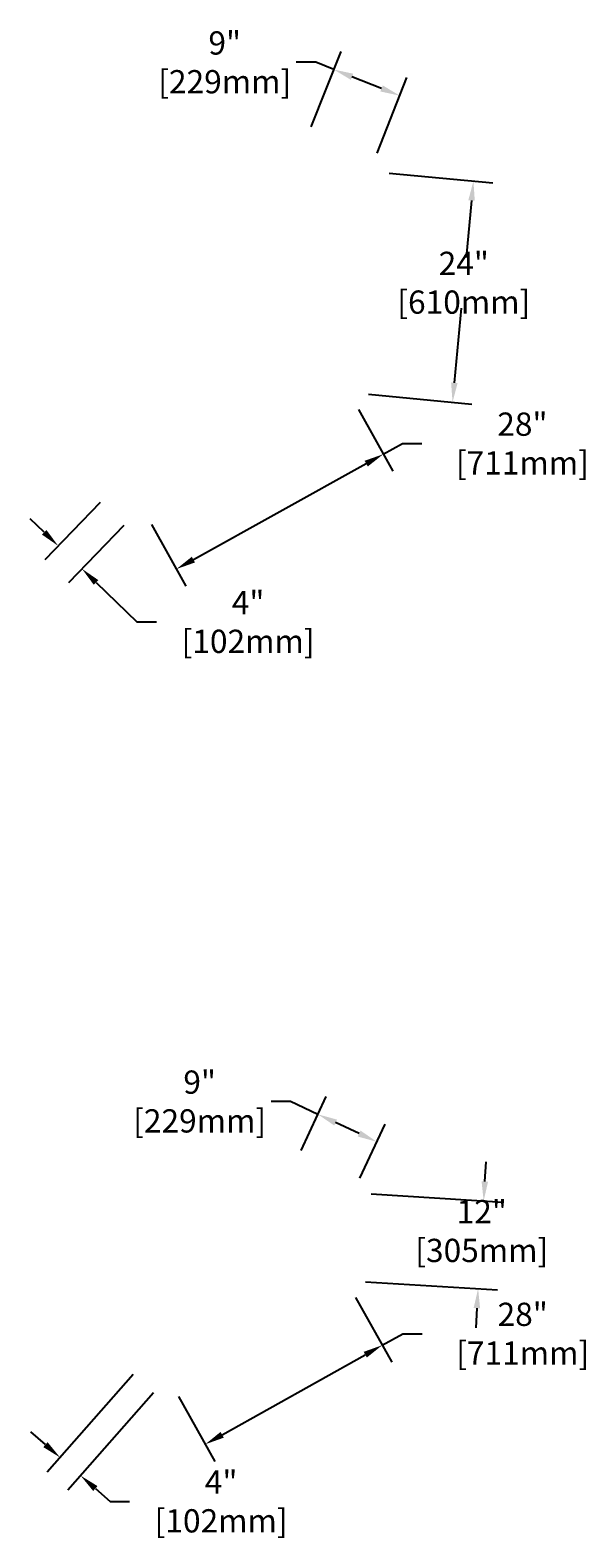
# Model space of a CAD drawing. Units: millimetres. Extents: x -1278 to 5316, y -955 to 3267.
# Drawn here: x 1760 to 1845, y 440 to 672 of the extents above; entities that cross this region are included whole.
import ezdxf

# ---------------------------------------------------------------- set-up
doc = ezdxf.new("R2010")
doc.units = ezdxf.units.MM
doc.header["$PDMODE"] = 3
doc.styles.get("Standard").update_dxf_attribs({"font": 'arial.ttf'})
doc.dimstyles.get("Standard").update_dxf_attribs({"dimtxt": 0.18, "dimasz": 0.18, "dimexe": 0.18, "dimexo": 0.0625, "dimgap": 0.09, "dimtad": 0, "dimtih": 1, "dimtoh": 1, "dimdec": 4, "dimzin": 0, "dimdsep": 46, "dimtxsty": 'Standard', "dimcen": 0.09, "dimadec": 0, "dimazin": 0, "dimtfac": 1, "dimtdec": 4, "dimtofl": 0, "dimtmove": 0, "dimatfit": 3, "dimfxl": 1, "dimtolj": 1, "dimtzin": 0, "dimarcsym": 0})

# ---------------------------------------------------------------- blocks, each defined once
blk = doc.blocks.new('*D200')
at = {"color": 0, "lineweight": -2, "ltscale": 0.5, "transparency": 16777216}
for p, q in [((1775.43, 465.23), (1762.25, 450.24)), ((1778.6, 462.45), (1765.41, 447.46)), ((1761.98, 454.48), (1759.72, 456.46)), ((1769.65, 447.73), (1771.9, 445.75)), ((1771.9, 445.75), (1774.9, 445.75))]:
    blk.add_line(p, q, dxfattribs=at)
at = {"color": 0, "ltscale": 0.5, "transparency": 16777216}
for points in [[(1762.31, 454.85), (1761.65, 454.1), (1764.23, 452.5)], [(1769.98, 448.11), (1769.31, 447.36), (1767.39, 449.71)]]:
    blk.add_solid(points, dxfattribs=at)
at = {"layer": 'Defpoints', "color": 0, "ltscale": 0.5, "transparency": 16777216}
for p in [(1777.42, 467.49), (1780.58, 464.7), (1767.39, 449.71)]:
    blk.add_point(p, dxfattribs=at)
at = {"color": 0, "ltscale": 0.5, "transparency": 16777216, "insert": (1788.97, 445.75), "char_height": 0.1, "attachment_point": 5}
blk.add_mtext('\\A1;{\\H35.71429x;4" [102mm]}', dxfattribs=at)
blk = doc.blocks.new('*D201')
at = {"color": 0, "lineweight": -2, "ltscale": 0.5, "transparency": 16777216}
for p, q in [((1809.63, 477.08), (1815.2, 467.14)), ((1813.73, 469.76), (1816.87, 471.52)), ((1816.87, 471.52), (1819.87, 471.52)), ((1789.14, 455.99), (1811.11, 468.29)), ((1782.42, 461.85), (1787.99, 451.91))]:
    blk.add_line(p, q, dxfattribs=at)
at = {"color": 0, "ltscale": 0.5, "transparency": 16777216}
for points in [[(1810.87, 468.73), (1811.36, 467.86), (1813.73, 469.76)], [(1788.89, 456.43), (1789.38, 455.55), (1786.52, 454.53)]]:
    blk.add_solid(points, dxfattribs=at)
at = {"layer": 'Defpoints', "color": 0, "ltscale": 0.5, "transparency": 16777216}
for p in [(1808.17, 479.7), (1813.73, 469.76), (1780.96, 464.46)]:
    blk.add_point(p, dxfattribs=at)
at = {"color": 0, "ltscale": 0.5, "transparency": 16777216, "insert": (1835.3, 471.52), "char_height": 0.1, "attachment_point": 5}
blk.add_mtext('\\A1;{\\H35.71429x;28" [711mm]}', dxfattribs=at)
blk = doc.blocks.new('*D194')
at = {"color": 0, "lineweight": -2, "ltscale": 0.5, "transparency": 16777216}
for p, q in [((1829.48, 494.91), (1829.67, 497.9)), ((1812.01, 492.99), (1832.29, 491.72)), ((1811.16, 479.51), (1831.44, 478.24)), ((1828.26, 475.43), (1828.08, 472.44))]:
    blk.add_line(p, q, dxfattribs=at)
at = {"color": 0, "ltscale": 0.5, "transparency": 16777216}
for points in [[(1828.98, 494.94), (1829.98, 494.87), (1829.3, 491.91)], [(1827.76, 475.46), (1828.76, 475.4), (1828.45, 478.43)]]:
    blk.add_solid(points, dxfattribs=at)
at = {"layer": 'Defpoints', "color": 0, "ltscale": 0.5, "transparency": 16777216}
for p in [(1809.01, 493.18), (1808.17, 479.7), (1828.45, 478.43)]:
    blk.add_point(p, dxfattribs=at)
at = {"color": 0, "ltscale": 0.5, "transparency": 16777216, "insert": (1829.01, 487.29), "char_height": 0.1, "attachment_point": 5}
blk.add_mtext('\\A1;{\\H35.71429x;12" [305mm]}', dxfattribs=at)
blk = doc.blocks.new('*D195')
at = {"color": 0, "lineweight": -2, "ltscale": 0.5, "transparency": 16777216}
for p, q in [((1801.24, 499.64), (1805.11, 507.94)), ((1799.65, 507.19), (1796.65, 507.19)), ((1803.84, 505.22), (1799.65, 507.19)), ((1810.17, 502.27), (1806.56, 503.95)), ((1810.28, 495.41), (1814.16, 503.71))]:
    blk.add_line(p, q, dxfattribs=at)
at = {"color": 0, "ltscale": 0.5, "transparency": 16777216}
for points in [[(1806.77, 504.41), (1806.35, 503.5), (1803.84, 505.22)], [(1810.39, 502.72), (1809.96, 501.81), (1812.89, 501)]]:
    blk.add_solid(points, dxfattribs=at)
at = {"layer": 'Defpoints', "color": 0, "ltscale": 0.5, "transparency": 16777216}
for p in [(1812.89, 501), (1799.97, 496.93), (1809.01, 492.7)]:
    blk.add_point(p, dxfattribs=at)
at = {"color": 0, "ltscale": 0.5, "transparency": 16777216, "insert": (1785.67, 507.19), "char_height": 0.1, "width": 4.105, "attachment_point": 5}
blk.add_mtext('\\A1;{\\H35.71429x;9" [229mm]}', dxfattribs=at)
blk = doc.blocks.new('*D196')
at = {"color": 0, "lineweight": -2, "ltscale": 0.5, "transparency": 16777216}
for p, q in [((1770.39, 599.22), (1761.86, 590.39)), ((1761.79, 594.63), (1759.63, 596.72)), ((1774.04, 595.68), (1765.51, 586.86)), ((1769.75, 586.93), (1776.03, 580.86)), ((1776.03, 580.86), (1779.03, 580.86))]:
    blk.add_line(p, q, dxfattribs=at)
at = {"color": 0, "ltscale": 0.5, "transparency": 16777216}
for points in [[(1762.13, 594.99), (1761.44, 594.28), (1763.94, 592.55)], [(1770.1, 587.29), (1769.4, 586.57), (1767.59, 589.02)]]:
    blk.add_solid(points, dxfattribs=at)
at = {"layer": 'Defpoints', "color": 0, "ltscale": 0.5, "transparency": 16777216}
for p in [(1772.48, 601.37), (1776.13, 597.84), (1767.59, 589.02)]:
    blk.add_point(p, dxfattribs=at)
at = {"color": 0, "ltscale": 0.5, "transparency": 16777216, "insert": (1793.11, 580.86), "char_height": 0.1, "attachment_point": 5}
blk.add_mtext('\\A1;{\\H35.71429x;4" [102mm]}', dxfattribs=at)
blk = doc.blocks.new('*D197')
at = {"color": 0, "lineweight": -2, "ltscale": 0.5, "transparency": 16777216}
for p, q in [((1810.07, 613.49), (1815.33, 604.01)), ((1813.88, 606.63), (1816.82, 608.27)), ((1816.82, 608.27), (1819.82, 608.27)), ((1784.71, 590.44), (1811.26, 605.18)), ((1778.28, 595.84), (1783.54, 586.36))]:
    blk.add_line(p, q, dxfattribs=at)
at = {"color": 0, "ltscale": 0.5, "transparency": 16777216}
for points in [[(1811.01, 605.62), (1811.5, 604.74), (1813.88, 606.63)], [(1784.47, 590.88), (1784.95, 590), (1782.09, 588.98)]]:
    blk.add_solid(points, dxfattribs=at)
at = {"layer": 'Defpoints', "color": 0, "ltscale": 0.5, "transparency": 16777216}
for p in [(1808.61, 616.12), (1813.88, 606.63), (1776.82, 598.47)]:
    blk.add_point(p, dxfattribs=at)
at = {"color": 0, "ltscale": 0.5, "transparency": 16777216, "insert": (1835.25, 608.27), "char_height": 0.1, "attachment_point": 5}
blk.add_mtext('\\A1;{\\H35.71429x;28" [711mm]}', dxfattribs=at)
blk = doc.blocks.new('*D198')
at = {"color": 0, "lineweight": -2, "ltscale": 0.5, "transparency": 16777216}
for p, q in [((1814.81, 649.81), (1830.71, 648.31)), ((1827.44, 645.61), (1826.62, 636.86)), ((1824.8, 617.6), (1825.89, 629.08)), ((1811.6, 615.83), (1827.51, 614.33))]:
    blk.add_line(p, q, dxfattribs=at)
at = {"color": 0, "ltscale": 0.5, "transparency": 16777216}
for points in [[(1826.95, 645.65), (1827.94, 645.56), (1827.73, 648.59)], [(1824.3, 617.65), (1825.3, 617.56), (1824.52, 614.62)]]:
    blk.add_solid(points, dxfattribs=at)
at = {"layer": 'Defpoints', "color": 0, "ltscale": 0.5, "transparency": 16777216}
for p in [(1811.82, 650.1), (1808.61, 616.12), (1824.52, 614.62)]:
    blk.add_point(p, dxfattribs=at)
at = {"color": 0, "ltscale": 0.5, "transparency": 16777216, "insert": (1826.25, 632.97), "char_height": 0.1, "attachment_point": 5}
blk.add_mtext('\\A1;{\\H35.71429x;24" [610mm]}', dxfattribs=at)
blk = doc.blocks.new('*D199')
at = {"color": 0, "lineweight": -2, "ltscale": 0.5, "transparency": 16777216}
for p, q in [((1802.79, 656.9), (1807.39, 668.51)), ((1803.5, 666.83), (1800.5, 666.83)), ((1806.28, 665.72), (1803.5, 666.83)), ((1813.63, 662.81), (1809.07, 664.62)), ((1812.92, 652.88), (1817.52, 664.5))]:
    blk.add_line(p, q, dxfattribs=at)
at = {"color": 0, "ltscale": 0.5, "transparency": 16777216}
for points in [[(1809.26, 665.08), (1808.89, 664.15), (1806.28, 665.72)], [(1813.81, 663.28), (1813.44, 662.35), (1816.42, 661.71)]]:
    blk.add_solid(points, dxfattribs=at)
at = {"layer": 'Defpoints', "color": 0, "ltscale": 0.5, "transparency": 16777216}
for p in [(1816.42, 661.71), (1801.69, 654.11), (1811.82, 650.1)]:
    blk.add_point(p, dxfattribs=at)
at = {"color": 0, "ltscale": 0.5, "transparency": 16777216, "insert": (1789.52, 666.83), "char_height": 0.1, "width": 4.105, "attachment_point": 5}
blk.add_mtext('\\A1;{\\H35.71429x;9" [229mm]}', dxfattribs=at)

msp = doc.modelspace()

# ---------------------------------------------------------------- dimensions: what is measured, and where the dimension line sits
at = {"ltscale": 0.5}
for base, p1, p2, angle, text, picture, middle in [((1816.41738, 661.70954), (1801.68648, 654.10674), (1811.81897, 650.09507), 338.4003366, '{\\H35.71429x;9" [229mm]}', '*D199', (1789.52238, 666.82556)), ((1824.521, 614.61595), (1811.81897, 650.09507), (1808.61385, 616.11642), 264.6113912, '{\\H35.71429x;24" [610mm]}', '*D198', (1826.25255, 632.97277)), ((1813.8783, 606.63455), (1776.82345, 598.46603), (1808.61385, 616.11642), 29.0395319, '{\\H35.71429x;28" [711mm]}', '*D197', (1835.24756, 608.27044)), ((1767.59405, 589.01697), (1772.47589, 601.37326), (1776.12811, 597.8411), 315.9573623, '{\\H35.71429x;4" [102mm]}', '*D196', (1793.10596, 580.8592)), ((1812.89104, 500.99524), (1799.9652, 496.92596), (1809.01229, 492.69712), 334.9474472, '{\\H35.71429x;9" [229mm]}', '*D195', (1785.67294, 507.18625)), ((1828.45077, 478.42608), (1809.01246, 493.18211), (1808.1676, 479.69683), 266.4150842, '{\\H35.71429x;12" [305mm]}', '*D194', (1829.00584, 487.28597)), ((1813.73147, 469.75751), (1780.95732, 464.46495), (1808.1676, 479.69683), 29.239396, '{\\H35.71429x;28" [711mm]}', '*D201', (1835.29753, 471.51702)), ((1767.39256, 449.71296), (1777.41604, 467.4869), (1780.57912, 464.70469), 318.6655076, '{\\H35.71429x;4" [102mm]}', '*D200', (1788.97462, 445.75023))]:
    dim = msp.add_linear_dim(base=base, p1=p1, p2=p2, angle=angle, text=text, dimstyle='Standard', override={"dimscale": 20, "dimtxt": 0.005, "dimasz": 0.15, "dimexe": 0.15, "dimexo": 0.15, "dimgap": 0.08}, dxfattribs=at)
    dim.commit()
    dim.dimension.update_dxf_attribs({"geometry": picture, "text_midpoint": middle, "dimtype": 161})

doc.saveas('drawing.dxf')
